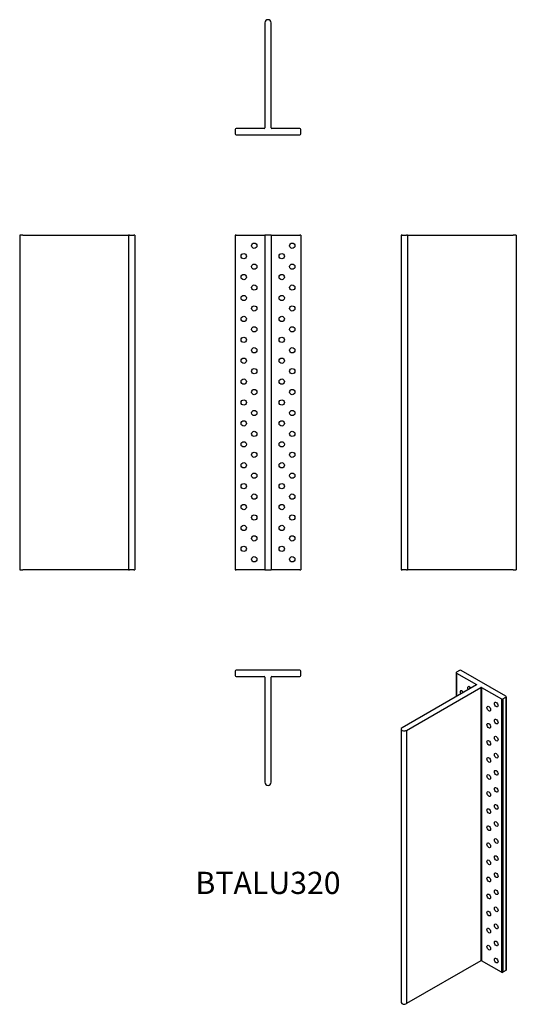
# Model space of a CAD drawing. Units: millimetres. Extents: x -235 to 235, y -728 to 204.
import ezdxf

# ---------------------------------------------------------------- set-up
doc = ezdxf.new("R2010")
doc.units = ezdxf.units.MM
doc.styles.get("Standard").update_dxf_attribs({"font": 'arial.ttf'})

# ---------------------------------------------------------------- blocks, each defined once
blk = doc.blocks.new('BTALU320-Front')
for p, q in [((-31, 0), (-31, -317)), ((-30, 0), (-31, 0)), ((-30, 0), (-3.5, 0)), ((-3.5, 0), (-3, 0)), ((-3, 0), (-3, -317)), ((3, 0), (-3, 0)), ((3, 0), (3, -317)), ((3, 0), (3.5, 0)), ((3.5, 0), (30, 0)), ((31, 0), (30, 0)), ((31, 0), (31, -317)), ((-31, -317), (-30, -317)), ((-3.5, -317), (-30, -317)), ((-3, -317), (-3.5, -317)), ((-3, -317), (3, -317)), ((3.5, -317), (3, -317)), ((30, -317), (3.5, -317)), ((30, -317), (31, -317))]:
    blk.add_line(p, q)
for centre in [(-13, -10), (23, -10), (-23, -19.9), (13, -19.9), (-13, -29.8), (23, -29.8), (-23, -39.7), (13, -39.7), (-13, -49.6), (23, -49.6), (-23, -59.5), (13, -59.5), (-13, -69.4), (23, -69.4), (-23, -79.3), (13, -79.3), (-13, -89.2), (23, -89.2), (-23, -99.1), (13, -99.1), (-13, -109), (23, -109), (-23, -118.9), (13, -118.9), (-13, -128.8), (23, -128.8), (-23, -138.7), (13, -138.7), (-13, -148.6), (23, -148.6), (-23, -158.5), (13, -158.5), (-13, -168.4), (23, -168.4), (-23, -178.3), (13, -178.3), (-13, -188.2), (23, -188.2), (-23, -198.1), (13, -198.1), (-13, -208), (23, -208), (-23, -217.9), (13, -217.9), (-13, -227.8), (23, -227.8), (-23, -237.7), (13, -237.7), (-13, -247.6), (23, -247.6), (-23, -257.5), (13, -257.5), (-13, -267.4), (23, -267.4), (-23, -277.3), (13, -277.3), (-13, -287.2), (23, -287.2), (-23, -297.1), (13, -297.1), (-13, -307), (23, -307)]:
    blk.add_circle(centre, 2.5)
blk = doc.blocks.new('BTALU320-Left')
for p, q in [((0, 0), (0, -317)), ((1, 0), (0, 0)), ((1, 0), (5, 0)), ((6, 0), (5, 0)), ((6, 0), (6, -317)), ((6, 0), (6.5, 0)), ((6.5, 0), (106, 0)), ((109, 0), (106, 0)), ((109, 0), (109, -317)), ((0, -317), (1, -317)), ((5, -317), (1, -317)), ((5, -317), (6, -317)), ((6.5, -317), (6, -317)), ((106, -317), (6.5, -317)), ((106, -317), (109, -317))]:
    blk.add_line(p, q)
blk = doc.blocks.new('BTALU320-Right')
for p, q in [((-106, 0), (-109, 0)), ((-109, 0), (-109, -317)), ((-106, 0), (-6.5, 0)), ((-6.5, 0), (-6, 0)), ((-5, 0), (-6, 0)), ((-6, 0), (-6, -317)), ((-5, 0), (-1, 0)), ((0, 0), (-1, 0)), ((0, 0), (0, -317)), ((-109, -317), (-106, -317)), ((-6.5, -317), (-106, -317)), ((-6, -317), (-6.5, -317)), ((-6, -317), (-5, -317)), ((-1, -317), (-5, -317)), ((-1, -317), (0, -317))]:
    blk.add_line(p, q)
blk = doc.blocks.new('BTALU320-Top')
for p, q in [((30, 0), (-30, 0)), ((-31, -1), (-31, -5)), ((-30, -6), (-3.5, -6)), ((-3, -6.5), (-3, -106)), ((3, -106), (3, -6.5)), ((3.5, -6), (30, -6)), ((31, -5), (31, -1))]:
    blk.add_line(p, q)
for centre, radius, start, end in [((30, -1), 1, 0, 90), ((-30, -1), 1, 90, 180), ((-30, -5), 1, 180, 270), ((-3.5, -6.5), 0.5, 0, 90), ((3.5, -6.5), 0.5, 90, 180), ((30, -5), 1, 270, 0), ((0, -106), 3, 180, 0)]:
    blk.add_arc(centre, radius, start, end)
blk = doc.blocks.new('BTALU320-Bottom')
for p, q in [((-3, 106), (-3, 6.5)), ((3, 6.5), (3, 106)), ((-31, 5), (-31, 1)), ((-3.5, 6), (-30, 6)), ((-30, 0), (30, 0)), ((30, 6), (3.5, 6)), ((31, 1), (31, 5))]:
    blk.add_line(p, q)
for centre, radius, start, end in [((0, 106), 3, 0, 180), ((-30, 5), 1, 90, 180), ((-30, 1), 1, 180, 270), ((-3.5, 6.5), 0.5, 270, 0), ((3.5, 6.5), 0.5, 180, 270), ((30, 5), 1, 0, 90), ((30, 1), 1, 270, 0)]:
    blk.add_arc(centre, radius, start, end)
blk = doc.blocks.new('BTALU320-ISO')
for p, q in [((12.79, 161.87), (12.79, 139.25)), ((15.91, 163.91), (13.08, 162.28)), ((13.08, 161.46), (13.08, 139.42)), ((13.08, 161.46), (31.82, 150.64)), ((59.75, 139.42), (17.32, 163.91)), ((31.82, 150.24), (-38.54, 109.61)), ((31.82, 150.64), (31.82, 150.24)), ((-34.29, 107.17), (36.06, 147.79)), ((36.06, 147.79), (36.06, -111.04)), ((36.77, 147.79), (36.77, -111.04)), ((36.77, 147.79), (55.51, 136.97)), ((55.51, 136.97), (55.51, -121.86)), ((56.92, 136.97), (59.75, 138.6)), ((56.92, 136.97), (56.92, -121.86)), ((59.75, 138.6), (59.75, -120.23)), ((60.04, 139.01), (60.04, -119.82)), ((-39.42, 108.39), (-39.42, -150.44)), ((-34.29, 107.17), (-34.29, -151.66)), ((36.06, -111.04), (-34.29, -151.66)), ((55.51, -121.86), (36.77, -111.04)), ((59.75, -120.23), (56.92, -121.86))]:
    blk.add_line(p, q)
for centre, major_axis, start_param, end_param in [((13.79, 161.87), (-1, 0), 5.497787, 7.068583), ((16.62, 163.5), (-1, 0), 3.926991, 5.497787), ((31.47, 150.44), (0.5, 0), 5.497787, 7.068583), ((18.03, 142.36), (-1.25, 2.17), 4.684101, 7.88227), ((25.1, 146.36), (-1.25, 2.17), 4.712389, 7.853982), ((36.42, 147.58), (0.5, 0), 0.785398, 2.356194), ((56.21, 137.38), (1, 0), 3.926991, 5.497787), ((59.04, 139.01), (1, 0), 5.497787, 7.068583), ((-36.42, 108.39), (-3, 0), 5.497787, 8.63938), ((36.42, -111.25), (-0.5, 0), 3.926991, 5.497787), ((59.04, -119.82), (1, 0), 5.497787, 6.283185), ((56.21, -121.45), (-1, 0), 0.785398, 2.356194), ((-36.42, -150.44), (-3, 0), 0, 2.356194)]:
    blk.add_ellipse(centre, major_axis=major_axis, ratio=0.57735, start_param=start_param, end_param=end_param)
for centre in [(50.56, 131.66), (43.49, 127.66), (43.49, 111.49), (50.56, 115.49), (43.49, 95.33), (50.56, 99.33), (50.56, 83.16), (43.49, 79.16), (43.49, 62.99), (50.56, 66.99), (43.49, 46.83), (50.56, 50.83), (43.49, 30.66), (50.56, 34.66), (50.56, 18.49), (43.49, 14.49), (43.49, -1.67), (50.56, 2.33), (43.49, -17.84), (50.56, -13.84), (50.56, -30.01), (43.49, -34.01), (50.56, -46.17), (43.49, -50.17), (43.49, -66.34), (50.56, -62.34), (43.49, -82.51), (50.56, -78.51), (50.56, -94.67), (43.49, -98.67), (50.56, -110.84)]:
    blk.add_ellipse(centre, major_axis=(1.25, -2.17), ratio=0.57735)

msp = doc.modelspace()

# ---------------------------------------------------------------- block references
for name, p in [('BTALU320-Bottom', (0, 95.1)), ('BTALU320-Right', (-126.1, 0)), ('BTALU320-Front', (0, 0)), ('BTALU320-Left', (126.1, 0)), ('BTALU320-Top', (0, -412.1)), ('BTALU320-ISO', (165.52, -576.18))]:
    msp.add_blockref(name, p)

# ---------------------------------------------------------------- texts
at = {"insert": (0, -616.2), "char_height": 21.017, "attachment_point": 5}
msp.add_mtext('BTALU320', dxfattribs=at)

doc.saveas('drawing.dxf')
